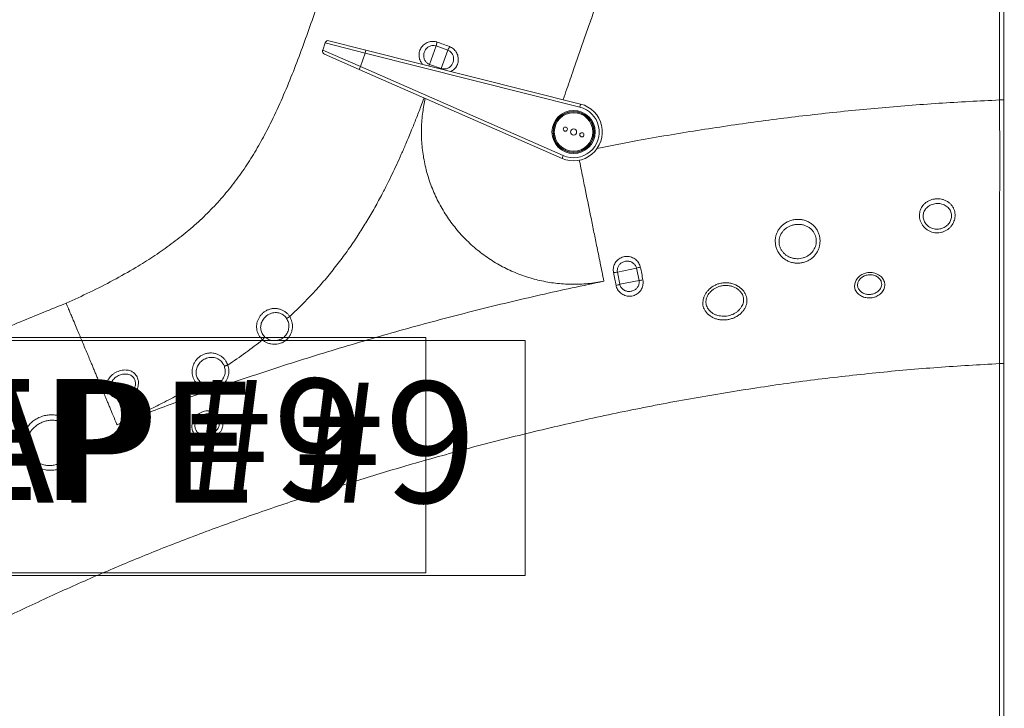
# Model space of a CAD drawing. Units: inches. Extents: x -8818 to 8525, y -540 to 759.
# Drawn here: x -110 to -80, y 65 to 86 of the extents above; entities that cross this region are included whole.
import ezdxf
from ezdxf import colors
from ezdxf.entities.mleader import LeaderData, LeaderLine
from ezdxf.math import Vec2, Vec3

# ---------------------------------------------------------------- set-up
doc = ezdxf.new("R2010")
doc.units = ezdxf.units.IN
doc.header["$MEASUREMENT"] = 0
doc.linetypes.add('SLD-Solid', pattern=[0])
doc.layers.add('EN VORTEX TEXT', color=94, linetype='Continuous', lineweight=9)
doc.layers.add('FR VORTEX TEXT', color=73, linetype='Continuous')
doc.layers.add('INNER TRIANGLE DETAILS', color=7, linetype='Continuous', lineweight=0, transparency=0.3)
doc.styles.add('Vortex annotative', font='arial.ttf')

msp = doc.modelspace()

# ---------------------------------------------------------------- linework, layer by layer
at = {"color": 7, "linetype": 'Continuous', "lineweight": 15}
for p, q in [((-80.064, 83.07), (-80.064, 96.377)), ((-79.939, 96.377), (-79.939, 83.07)), ((-80.064, 75.062), (-79.939, 75.062)), ((-80.064, 46.266), (-80.064, 75.062)), ((-79.939, 75.062), (-79.939, 46.266))]:
    msp.add_line(p, q, dxfattribs=at)
for points, knots in [([(-80.064, 75.062), (-80.064, 75.062), (-80.065, 75.1), (-80.065, 75.234), (-80.066, 75.468), (-80.067, 75.715), (-80.067, 75.917), (-80.068, 76.13), (-80.068, 76.503), (-80.068, 77.066), (-80.068, 77.56), (-80.067, 77.898), (-80.067, 78.065), (-80.067, 78.24), (-80.066, 78.427), (-80.066, 78.625), (-80.065, 78.834), (-80.064, 79.048), (-80.064, 79.262), (-80.063, 79.472), (-80.063, 79.678), (-80.062, 79.881), (-80.062, 80.102), (-80.061, 80.333), (-80.061, 80.643), (-80.061, 81.194), (-80.061, 81.703), (-80.061, 82.095), (-80.062, 82.262), (-80.063, 82.486), (-80.063, 82.773), (-80.064, 82.971), (-80.064, 83.07), (-80.064, 83.07)], [0, 0, 0, 0, 0, 0.012327, 0.044144, 0.076885, 0.097237, 0.117823, 0.159664, 0.252677, 0.34569, 0.366094, 0.386641, 0.407634, 0.428783, 0.451496, 0.474405, 0.49794, 0.521693, 0.544406, 0.567316, 0.590851, 0.614604, 0.64632, 0.678426, 0.74274, 0.871368, 0.88718, 0.903061, 0.935469, 0.967273, 1, 1, 1, 1, 1]), ([(-79.939, 83.07), (-79.939, 82.979), (-79.939, 82.796), (-79.939, 82.529), (-79.939, 82.279), (-79.939, 82.018), (-79.939, 81.74), (-79.939, 81.432), (-79.939, 81.123), (-79.939, 80.807), (-79.939, 80.48), (-79.939, 80.166), (-79.939, 79.861), (-79.939, 79.572), (-79.939, 79.276), (-79.939, 78.976), (-79.939, 78.678), (-79.939, 78.396), (-79.939, 78.134), (-79.939, 77.893), (-79.939, 77.507), (-79.939, 76.988), (-79.939, 76.468), (-79.939, 76.113), (-79.939, 75.915), (-79.939, 75.692), (-79.939, 75.44), (-79.939, 75.223), (-79.939, 75.097), (-79.939, 75.062)], [0, 0, 0, 0, 0.0299611, 0.0599221, 0.0898247, 0.1197921, 0.1630555, 0.2064506, 0.2498362, 0.2930877, 0.3361726, 0.3792288, 0.4118584, 0.4446185, 0.4772483, 0.5098775, 0.542637, 0.5752661, 0.6044583, 0.6337437, 0.6629358, 0.75605, 0.8491701, 0.8757143, 0.9022429, 0.9286041, 0.9585784, 0.9885527, 1, 1, 1, 1])]:
    msp.add_open_spline(points, degree=3, knots=knots, dxfattribs=at)
msp.add_open_spline([(-80.064, 83.07), (-80.048, 83.07), (-80.015, 83.07), (-79.974, 83.07), (-79.945, 83.07), (-79.941, 83.07), (-79.939, 83.07)], degree=3, dxfattribs=at)
at = {"layer": 'INNER TRIANGLE DETAILS', "linetype": 'Continuous'}
for p, q in [((-100.564, 84.809), (-100.642, 84.581)), ((-99.35, 84.496), (-100.564, 84.809)), ((-100.453, 84.87), (-99.327, 84.587)), ((-97.393, 84.151), (-97.192, 84.711)), ((-96.839, 84.585), (-97.192, 84.711)), ((-100.642, 84.581), (-99.491, 84.085)), ((-99.529, 83.999), (-100.591, 84.465)), ((-99.491, 84.085), (-99.35, 84.496)), ((-99.327, 84.587), (-99.35, 84.496)), ((-92.824, 82.855), (-99.35, 84.496)), ((-99.327, 84.587), (-92.801, 82.946)), ((-97.04, 84.024), (-96.839, 84.585)), ((-97.393, 84.151), (-97.04, 84.024)), ((-99.491, 84.085), (-99.529, 83.999)), ((-93.366, 81.296), (-99.529, 83.999)), ((-99.491, 84.085), (-93.328, 81.382)), ((-92.801, 82.946), (-92.824, 82.855)), ((-93.328, 81.382), (-93.366, 81.296)), ((-91.684, 77.839), (-91.1, 77.957)), ((-91.684, 77.839), (-91.609, 77.471)), ((-91.025, 77.59), (-91.1, 77.957)), ((-91.609, 77.471), (-91.025, 77.59))]:
    msp.add_line(p, q, dxfattribs=at)
at = {"layer": 'INNER TRIANGLE DETAILS', "linetype": 'Continuous', "flags": 128}
msp.add_lwpolyline([(-97.041, 84.012), (-97.041, 84.017), (-97.04, 84.024)], dxfattribs=at)
at = {"layer": 'INNER TRIANGLE DETAILS', "linetype": 'Continuous'}
for centre, radius in [((-93.015, 82.098), 0.656), ((-93.015, 82.098), 0.625), ((-93.015, 82.098), 0.617), ((-93.015, 82.098), 0.586), ((-93.266, 82.184), 0.0642), ((-93.015, 82.098), 0.0938), ((-92.763, 82.012), 0.0643)]:
    msp.add_circle(centre, radius, dxfattribs=at)
for centre, radius, start, end in [((-100.475, 84.779), 0.0937, 75.8871, 160.1805), ((-96.537, 84.602), 0.664, 160.2035, 170.526), ((-100.554, 84.551), 0.0938, 161.7446, 246.3211), ((-97.37, 84.901), 0.618, 329.2255, 340.3384), ((-97.114, 83.974), 0.33, 147.6207, 156.3342), ((-93.015, 82.098), 0.875, 246.3211, 75.8871), ((-93.015, 82.098), 0.617, 105.7161, 161.1041), ((-93.015, 82.098), 0.781, 246.3211, 75.8871), ((-93.015, 82.098), 0.617, 251.1041, 105.7161), ((-91.674, 77.198), 0.641, 90.8642, 101.5614), ((-90.863, 77.385), 0.62, 101.4371, 112.5222), ((-91.039, 78.252), 0.662, 271.2223, 281.5724), ((-91.85, 78.063), 0.639, 281.4249, 292.1712)]:
    msp.add_arc(centre, radius, start, end, dxfattribs=at)
for points, knots in [([(-80.064, 104.377), (-80.109, 104.377), (-80.448, 104.378), (-81.08, 104.362), (-81.958, 104.298), (-82.832, 104.19), (-83.7, 104.039), (-84.554, 103.847), (-85.393, 103.616), (-86.215, 103.347), (-87.024, 103.039), (-87.822, 102.693), (-88.61, 102.307), (-89.384, 101.883), (-90.138, 101.425), (-90.871, 100.934), (-91.583, 100.412), (-92.271, 99.86), (-92.962, 99.258), (-93.651, 98.604), (-94.334, 97.896), (-94.987, 97.16), (-95.609, 96.398), (-96.196, 95.617), (-96.75, 94.818), (-97.271, 94.005), (-97.763, 93.174), (-98.256, 92.272), (-98.743, 91.298), (-99.218, 90.251), (-99.655, 89.188), (-100.056, 88.11), (-100.436, 87.025), (-100.767, 86.055), (-101.061, 85.207), (-101.324, 84.48), (-101.602, 83.759), (-101.902, 83.047), (-102.206, 82.397), (-102.513, 81.81), (-102.822, 81.287), (-103.159, 80.782), (-103.529, 80.3), (-103.93, 79.844), (-104.362, 79.417), (-104.821, 79.019), (-105.302, 78.648), (-105.802, 78.303), (-106.37, 77.948), (-107.008, 77.589), (-107.717, 77.228), (-108.199, 77.008), (-108.44, 76.898)], [0, 0, 0, 0, 0.003208, 0.024085, 0.044962, 0.065839, 0.086715, 0.107592, 0.128096, 0.1486, 0.169104, 0.189609, 0.210531, 0.231454, 0.252376, 0.273299, 0.294222, 0.315145, 0.336068, 0.359387, 0.382706, 0.406026, 0.429345, 0.452665, 0.475568, 0.498471, 0.521375, 0.544278, 0.571544, 0.59881, 0.626076, 0.653342, 0.680609, 0.707877, 0.7262, 0.744524, 0.762847, 0.78117, 0.799492, 0.813888, 0.828283, 0.842678, 0.857073, 0.871467, 0.885861, 0.900256, 0.914652, 0.929048, 0.943443, 0.962295, 0.981147, 1, 1, 1, 1]), ([(-93.332, 83.08), (-93.294, 83.189), (-93.189, 83.493), (-93.031, 83.953), (-92.857, 84.46), (-92.696, 84.924), (-92.536, 85.374), (-92.378, 85.804), (-92.197, 86.281), (-91.983, 86.814), (-91.728, 87.4), (-91.461, 87.973), (-91.133, 88.625), (-90.736, 89.349), (-90.259, 90.132), (-89.754, 90.876), (-89.222, 91.579), (-88.665, 92.241), (-88.086, 92.857), (-87.484, 93.428), (-86.863, 93.95), (-86.224, 94.424), (-85.569, 94.848), (-84.901, 95.221), (-84.221, 95.542), (-83.531, 95.812), (-82.833, 96.03), (-82.228, 96.173), (-81.723, 96.262), (-81.32, 96.316), (-80.914, 96.354), (-80.495, 96.376), (-80.211, 96.377), (-80.064, 96.377)], [0, 0, 0, 0, 0.017137, 0.047878, 0.07216, 0.096762, 0.120756, 0.143085, 0.164726, 0.196648, 0.228278, 0.259598, 0.290488, 0.33673, 0.382092, 0.426576, 0.470224, 0.512973, 0.554864, 0.595845, 0.635998, 0.675363, 0.713879, 0.751716, 0.78893, 0.825509, 0.861654, 0.897436, 0.917654, 0.937775, 0.95779, 0.978262, 1, 1, 1, 1]), ([(-97.597, 84.152), (-97.616, 84.172), (-97.668, 84.225), (-97.71, 84.34), (-97.719, 84.481), (-97.678, 84.62), (-97.592, 84.739), (-97.47, 84.821), (-97.329, 84.855), (-97.223, 84.846), (-97.17, 84.829), (-97.162, 84.827)], [0, 0, 0, 0, 0.0759905, 0.199972, 0.3261752, 0.4545597, 0.5848607, 0.7165927, 0.8480488, 0.9767436, 1, 1, 1, 1]), ([(-97.192, 84.711), (-97.197, 84.713), (-97.234, 84.724), (-97.306, 84.73), (-97.402, 84.703), (-97.485, 84.643), (-97.545, 84.558), (-97.574, 84.459), (-97.571, 84.359), (-97.537, 84.269), (-97.477, 84.194), (-97.421, 84.165), (-97.393, 84.151)], [0, 0, 0, 0, 0.019247, 0.12609, 0.236761, 0.349836, 0.463471, 0.575974, 0.685665, 0.791631, 0.895778, 1, 1, 1, 1]), ([(-97.162, 84.827), (-97.099, 84.806), (-96.974, 84.764), (-96.85, 84.717), (-96.788, 84.693)], [0, 0, 0, 0, 0.497875, 1, 1, 1, 1]), ([(-97.04, 84.024), (-97.035, 84.023), (-96.999, 84.012), (-96.927, 84.006), (-96.83, 84.033), (-96.747, 84.093), (-96.688, 84.177), (-96.658, 84.276), (-96.661, 84.376), (-96.695, 84.466), (-96.755, 84.542), (-96.811, 84.57), (-96.839, 84.585)], [0, 0, 0, 0, 0.018363, 0.125316, 0.236061, 0.349187, 0.462875, 0.575452, 0.68526, 0.791372, 0.895647, 1, 1, 1, 1]), ([(-96.788, 84.693), (-96.746, 84.672), (-96.664, 84.631), (-96.574, 84.524), (-96.521, 84.396), (-96.514, 84.254), (-96.555, 84.116), (-96.634, 84.001), (-96.71, 83.957), (-96.744, 83.938)], [0, 0, 0, 0, 0.145148, 0.288428, 0.431654, 0.577454, 0.725754, 0.876229, 1, 1, 1, 1]), ([(-97.56, 83.135), (-97.593, 83.047), (-97.671, 82.837), (-97.797, 82.511), (-97.948, 82.133), (-98.099, 81.771), (-98.251, 81.423), (-98.39, 81.116), (-98.532, 80.814), (-98.686, 80.5), (-98.871, 80.143), (-99.085, 79.751), (-99.324, 79.345), (-99.581, 78.936), (-99.861, 78.523), (-100.167, 78.108), (-100.486, 77.708), (-100.836, 77.304), (-101.219, 76.896), (-101.502, 76.627), (-101.644, 76.492)], [0, 0, 0, 0, 0.035895, 0.085552, 0.132986, 0.19086, 0.234918, 0.277742, 0.319341, 0.361871, 0.411044, 0.472353, 0.532126, 0.590419, 0.656365, 0.721861, 0.786799, 0.851281, 0.925287, 1, 1, 1, 1]), ([(-92.093, 77.565), (-92.257, 77.538), (-92.582, 77.482), (-93.075, 77.465), (-93.562, 77.497), (-94.041, 77.579), (-94.508, 77.711), (-94.959, 77.891), (-95.39, 78.12), (-95.797, 78.393), (-96.175, 78.709), (-96.518, 79.064), (-96.82, 79.455), (-97.079, 79.874), (-97.292, 80.316), (-97.456, 80.775), (-97.57, 81.247), (-97.634, 81.728), (-97.646, 82.213), (-97.613, 82.68), (-97.551, 82.979), (-97.522, 83.119)], [0, 0, 0, 0, 0.053931, 0.1072486, 0.1601217, 0.2126881, 0.2651171, 0.3176144, 0.3703952, 0.4235459, 0.4769325, 0.5304172, 0.5839019, 0.6372885, 0.6904392, 0.74322, 0.7957173, 0.8481463, 0.9007127, 0.9535858, 1, 1, 1, 1]), ([(-80.064, 83.07), (-80.68, 83.04), (-81.911, 82.978), (-83.753, 82.832), (-85.59, 82.647), (-87.424, 82.42), (-89.25, 82.15), (-90.878, 81.878), (-91.892, 81.679), (-92.303, 81.598)], [0, 0, 0, 0, 0.1499465, 0.2994719, 0.4492229, 0.5988075, 0.7487128, 0.8981899, 1, 1, 1, 1]), ([(-92.093, 77.565), (-92.112, 77.659), (-92.15, 77.847), (-92.207, 78.125), (-92.262, 78.394), (-92.314, 78.65), (-92.361, 78.884), (-92.406, 79.104), (-92.451, 79.327), (-92.541, 79.771), (-92.63, 80.207), (-92.724, 80.667), (-92.777, 80.929), (-92.817, 81.125), (-92.839, 81.232), (-92.841, 81.246)], [0, 0, 0, 0, 0.065986, 0.132788, 0.199879, 0.266702, 0.332712, 0.398153, 0.463593, 0.529033, 0.790794, 0.856772, 0.923683, 0.990625, 1, 1, 1, 1]), ([(-81.993, 80.069), (-81.937, 80.068), (-81.848, 80.068), (-81.735, 80.033), (-81.651, 79.992), (-81.577, 79.937), (-81.515, 79.871), (-81.467, 79.795), (-81.435, 79.715), (-81.417, 79.63), (-81.413, 79.52), (-81.442, 79.382), (-81.512, 79.259), (-81.589, 79.176), (-81.658, 79.122), (-81.737, 79.079), (-81.821, 79.05), (-81.908, 79.034), (-81.994, 79.033), (-82.08, 79.046), (-82.165, 79.072), (-82.249, 79.115), (-82.326, 79.173), (-82.392, 79.244), (-82.442, 79.322), (-82.477, 79.405), (-82.497, 79.488), (-82.503, 79.572), (-82.492, 79.679), (-82.456, 79.78), (-82.396, 79.869), (-82.339, 79.929), (-82.271, 79.981), (-82.19, 80.024), (-82.096, 80.057), (-82.028, 80.065), (-81.993, 80.069)], [0, 0, 0, 0, 0.0494305, 0.0772002, 0.1058652, 0.1336667, 0.1623524, 0.1893442, 0.2171669, 0.2426674, 0.2688932, 0.3180603, 0.3669466, 0.3919766, 0.4176571, 0.4439572, 0.4710072, 0.4959234, 0.521475, 0.5463538, 0.571864, 0.6000566, 0.6291848, 0.656651, 0.6850066, 0.7109276, 0.7376159, 0.7622101, 0.7874539, 0.8364367, 0.8613188, 0.8868297, 0.9127586, 0.9394039, 0.9691359, 1, 1, 1, 1]), ([(-81.983, 79.925), (-81.988, 79.924), (-82.043, 79.92), (-82.143, 79.895), (-82.26, 79.824), (-82.343, 79.728), (-82.389, 79.614), (-82.392, 79.487), (-82.356, 79.382), (-82.304, 79.304), (-82.253, 79.252), (-82.191, 79.207), (-82.104, 79.166), (-81.988, 79.141), (-81.847, 79.154), (-81.718, 79.208), (-81.614, 79.298), (-81.546, 79.41), (-81.518, 79.536), (-81.534, 79.665), (-81.588, 79.763), (-81.653, 79.828), (-81.732, 79.882), (-81.844, 79.924), (-81.938, 79.924), (-81.983, 79.925)], [0, 0, 0, 0, 0.006251, 0.062779, 0.114539, 0.164639, 0.212862, 0.261395, 0.312725, 0.339974, 0.368167, 0.396728, 0.426221, 0.477862, 0.529822, 0.584378, 0.635459, 0.684, 0.732187, 0.78253, 0.836267, 0.864019, 0.892664, 0.949576, 1, 1, 1, 1]), ([(-86.284, 79.438), (-86.248, 79.441), (-86.173, 79.447), (-86.059, 79.434), (-85.945, 79.403), (-85.838, 79.352), (-85.741, 79.283), (-85.661, 79.199), (-85.597, 79.102), (-85.553, 79), (-85.527, 78.893), (-85.519, 78.787), (-85.527, 78.682), (-85.551, 78.582), (-85.59, 78.486), (-85.644, 78.397), (-85.712, 78.315), (-85.795, 78.243), (-85.891, 78.183), (-85.996, 78.141), (-86.106, 78.116), (-86.219, 78.109), (-86.333, 78.121), (-86.446, 78.152), (-86.555, 78.204), (-86.653, 78.275), (-86.737, 78.362), (-86.802, 78.459), (-86.849, 78.564), (-86.876, 78.669), (-86.886, 78.775), (-86.879, 78.877), (-86.857, 78.977), (-86.819, 79.07), (-86.767, 79.159), (-86.699, 79.239), (-86.617, 79.31), (-86.519, 79.369), (-86.408, 79.416), (-86.326, 79.43), (-86.284, 79.438)], [0, 0, 0, 0, 0.025901, 0.052535, 0.080464, 0.109295, 0.137176, 0.165959, 0.192725, 0.220335, 0.245276, 0.270931, 0.294685, 0.319048, 0.342906, 0.367348, 0.392316, 0.417925, 0.44432, 0.471471, 0.49718, 0.523595, 0.55027, 0.57773, 0.605917, 0.635033, 0.662467, 0.690797, 0.716443, 0.742861, 0.766934, 0.791645, 0.81537, 0.839678, 0.864209, 0.88935, 0.915205, 0.941766, 0.970386, 1, 1, 1, 1]), ([(-86.265, 79.288), (-86.27, 79.287), (-86.306, 79.283), (-86.374, 79.267), (-86.463, 79.232), (-86.542, 79.186), (-86.609, 79.132), (-86.666, 79.068), (-86.711, 78.999), (-86.743, 78.925), (-86.762, 78.847), (-86.769, 78.766), (-86.762, 78.684), (-86.74, 78.6), (-86.702, 78.519), (-86.649, 78.442), (-86.58, 78.374), (-86.498, 78.319), (-86.409, 78.279), (-86.314, 78.255), (-86.22, 78.246), (-86.126, 78.252), (-86.035, 78.272), (-85.947, 78.306), (-85.868, 78.352), (-85.798, 78.409), (-85.741, 78.473), (-85.695, 78.545), (-85.662, 78.62), (-85.641, 78.699), (-85.633, 78.781), (-85.639, 78.865), (-85.66, 78.948), (-85.696, 79.029), (-85.749, 79.104), (-85.816, 79.17), (-85.895, 79.223), (-85.985, 79.263), (-86.078, 79.286), (-86.173, 79.296), (-86.234, 79.291), (-86.265, 79.288)], [0, 0, 0, 0, 0.003586, 0.031771, 0.060764, 0.086366, 0.112593, 0.137055, 0.16212, 0.185414, 0.209311, 0.232711, 0.256801, 0.281753, 0.307552, 0.334617, 0.362637, 0.391036, 0.420359, 0.447684, 0.475741, 0.502219, 0.529342, 0.556354, 0.584069, 0.609225, 0.635, 0.658607, 0.682807, 0.705981, 0.729803, 0.754019, 0.779017, 0.805212, 0.832322, 0.86009, 0.888782, 0.9171, 0.946277, 0.972803, 1, 1, 1, 1]), ([(-91.802, 77.826), (-91.806, 77.872), (-91.814, 77.964), (-91.769, 78.097), (-91.687, 78.208), (-91.57, 78.288), (-91.43, 78.325), (-91.284, 78.313), (-91.151, 78.252), (-91.048, 78.15), (-91.001, 78.054), (-90.988, 78), (-90.986, 77.992)], [0, 0, 0, 0, 0.107079, 0.212841, 0.318516, 0.42606, 0.535456, 0.646463, 0.758698, 0.870823, 0.980753, 1, 1, 1, 1]), ([(-91.1, 77.957), (-91.102, 77.963), (-91.111, 77.999), (-91.144, 78.064), (-91.217, 78.132), (-91.311, 78.172), (-91.415, 78.179), (-91.514, 78.153), (-91.598, 78.099), (-91.657, 78.023), (-91.691, 77.933), (-91.686, 77.87), (-91.684, 77.839)], [0, 0, 0, 0, 0.018701, 0.125911, 0.236861, 0.350065, 0.463717, 0.576153, 0.685739, 0.791642, 0.895784, 1, 1, 1, 1]), ([(-90.986, 77.992), (-90.971, 77.928), (-90.943, 77.799), (-90.919, 77.669), (-90.907, 77.603)], [0, 0, 0, 0, 0.4978749, 1, 1, 1, 1]), ([(-84.466, 77.49), (-84.454, 77.528), (-84.429, 77.605), (-84.341, 77.71), (-84.218, 77.792), (-84.091, 77.829), (-83.983, 77.833), (-83.9, 77.824), (-83.821, 77.801), (-83.747, 77.766), (-83.683, 77.721), (-83.631, 77.668), (-83.592, 77.61), (-83.557, 77.533), (-83.546, 77.443), (-83.564, 77.353), (-83.598, 77.281), (-83.641, 77.221), (-83.696, 77.169), (-83.758, 77.127), (-83.828, 77.094), (-83.926, 77.063), (-84.055, 77.051), (-84.203, 77.078), (-84.332, 77.144), (-84.426, 77.243), (-84.479, 77.361), (-84.47, 77.448), (-84.466, 77.49)], [0, 0, 0, 0, 0.047313, 0.096331, 0.14758, 0.20178, 0.230238, 0.258695, 0.287637, 0.316576, 0.34486, 0.373141, 0.399823, 0.426504, 0.475623, 0.513767, 0.5433, 0.572828, 0.600625, 0.628418, 0.655368, 0.682315, 0.734653, 0.786485, 0.83881, 0.892414, 0.947594, 1, 1, 1, 1]), ([(-103.749, 74.366), (-103.11, 74.581), (-101.831, 75.011), (-99.89, 75.61), (-97.936, 76.172), (-95.979, 76.688), (-94.034, 77.157), (-92.737, 77.43), (-92.093, 77.565)], [0, 0, 0, 0, 0.167197, 0.3347, 0.503799, 0.67136, 0.836732, 1, 1, 1, 1]), ([(-91.723, 77.437), (-91.738, 77.501), (-91.767, 77.63), (-91.79, 77.761), (-91.802, 77.826)], [0, 0, 0, 0, 0.497874, 1, 1, 1, 1]), ([(-90.907, 77.603), (-90.903, 77.557), (-90.895, 77.465), (-90.94, 77.333), (-91.021, 77.221), (-91.138, 77.141), (-91.278, 77.103), (-91.424, 77.115), (-91.557, 77.176), (-91.661, 77.279), (-91.708, 77.374), (-91.721, 77.428), (-91.723, 77.437)], [0, 0, 0, 0, 0.106961, 0.212625, 0.318152, 0.425542, 0.534804, 0.645718, 0.75791, 0.87, 0.979835, 1, 1, 1, 1]), ([(-91.609, 77.471), (-91.607, 77.466), (-91.598, 77.429), (-91.565, 77.364), (-91.492, 77.296), (-91.397, 77.256), (-91.294, 77.249), (-91.194, 77.276), (-91.111, 77.33), (-91.051, 77.406), (-91.018, 77.496), (-91.023, 77.559), (-91.025, 77.59)], [0, 0, 0, 0, 0.019589, 0.126675, 0.237561, 0.35074, 0.464365, 0.576741, 0.686201, 0.791934, 0.895931, 1, 1, 1, 1]), ([(-84.377, 77.501), (-84.377, 77.499), (-84.385, 77.464), (-84.382, 77.397), (-84.341, 77.306), (-84.267, 77.231), (-84.165, 77.179), (-84.048, 77.158), (-83.926, 77.169), (-83.811, 77.214), (-83.716, 77.29), (-83.663, 77.378), (-83.644, 77.467), (-83.653, 77.552), (-83.706, 77.643), (-83.799, 77.718), (-83.922, 77.762), (-84.055, 77.766), (-84.177, 77.732), (-84.276, 77.669), (-84.347, 77.589), (-84.367, 77.53), (-84.377, 77.501)], [0, 0, 0, 0, 0.002502, 0.056217, 0.107724, 0.162158, 0.21482, 0.266605, 0.318743, 0.372385, 0.428136, 0.487927, 0.526964, 0.575493, 0.627342, 0.683072, 0.741062, 0.79869, 0.853733, 0.905234, 0.953766, 1, 1, 1, 1]), ([(-89.06, 77.055), (-89.06, 77.056), (-89.051, 77.085), (-89.027, 77.142), (-88.98, 77.222), (-88.918, 77.297), (-88.842, 77.367), (-88.753, 77.427), (-88.651, 77.476), (-88.538, 77.508), (-88.417, 77.523), (-88.293, 77.517), (-88.171, 77.491), (-88.057, 77.443), (-87.958, 77.38), (-87.875, 77.303), (-87.813, 77.221), (-87.771, 77.135), (-87.747, 77.052), (-87.741, 76.972), (-87.75, 76.893), (-87.772, 76.813), (-87.811, 76.73), (-87.868, 76.649), (-87.942, 76.573), (-88.03, 76.508), (-88.129, 76.456), (-88.236, 76.418), (-88.346, 76.395), (-88.457, 76.388), (-88.567, 76.395), (-88.672, 76.418), (-88.77, 76.454), (-88.859, 76.504), (-88.937, 76.567), (-89.001, 76.64), (-89.047, 76.719), (-89.076, 76.8), (-89.087, 76.883), (-89.083, 76.969), (-89.068, 77.026), (-89.06, 77.055)], [0, 0, 0, 0, 0.001064, 0.02412, 0.047179, 0.071531, 0.095888, 0.122344, 0.148803, 0.177373, 0.205944, 0.235802, 0.265655, 0.295353, 0.325041, 0.352816, 0.380582, 0.405609, 0.430634, 0.453307, 0.475997, 0.500767, 0.525535, 0.553113, 0.580686, 0.608287, 0.635885, 0.662758, 0.68963, 0.715995, 0.742361, 0.768754, 0.795149, 0.822072, 0.848998, 0.876743, 0.904491, 0.928507, 0.952513, 0.976256, 1, 1, 1, 1]), ([(-88.97, 77.055), (-88.977, 77.032), (-88.99, 76.985), (-88.993, 76.915), (-88.983, 76.847), (-88.959, 76.78), (-88.919, 76.714), (-88.864, 76.651), (-88.797, 76.598), (-88.721, 76.556), (-88.637, 76.526), (-88.548, 76.507), (-88.455, 76.501), (-88.361, 76.507), (-88.268, 76.526), (-88.177, 76.558), (-88.093, 76.602), (-88.018, 76.657), (-87.955, 76.721), (-87.891, 76.811), (-87.855, 76.905), (-87.844, 76.995), (-87.848, 77.061), (-87.867, 77.129), (-87.902, 77.199), (-87.955, 77.265), (-88.025, 77.327), (-88.11, 77.378), (-88.207, 77.415), (-88.311, 77.436), (-88.416, 77.44), (-88.52, 77.427), (-88.617, 77.4), (-88.705, 77.36), (-88.782, 77.31), (-88.847, 77.253), (-88.9, 77.191), (-88.943, 77.125), (-88.961, 77.078), (-88.97, 77.055)], [0, 0, 0, 0, 0.023026, 0.046048, 0.069524, 0.093031, 0.121339, 0.149644, 0.176948, 0.204247, 0.230851, 0.25745, 0.283916, 0.31038, 0.337345, 0.364312, 0.392107, 0.419908, 0.447852, 0.475801, 0.52617, 0.548679, 0.571154, 0.595383, 0.619616, 0.646796, 0.673993, 0.703591, 0.733208, 0.763429, 0.79366, 0.822717, 0.851772, 0.878499, 0.905219, 0.92948, 0.953733, 0.976871, 1, 1, 1, 1]), ([(-108.44, 76.898), (-108.904, 76.712), (-109.831, 76.339), (-111.208, 75.744), (-112.573, 75.124), (-113.928, 74.483), (-115.283, 73.842), (-116.646, 73.217), (-117.984, 72.637), (-119.297, 72.107), (-120.585, 71.628), (-121.887, 71.187), (-123.201, 70.785), (-124.527, 70.422), (-125.951, 70.075), (-127.476, 69.753), (-129.099, 69.463), (-130.731, 69.222), (-132.368, 69.025), (-134.001, 68.872), (-135.626, 68.757), (-137.244, 68.68), (-138.863, 68.633), (-139.943, 68.627), (-140.483, 68.625)], [0, 0, 0, 0, 0.0448003, 0.0896007, 0.1344011, 0.1792021, 0.2240031, 0.2688036, 0.3136037, 0.3546702, 0.3957365, 0.4368026, 0.4778688, 0.518935, 0.5600013, 0.6092803, 0.6585596, 0.7078391, 0.7571188, 0.8063987, 0.8547989, 0.9031991, 0.9515995, 1, 1, 1, 1]), ([(-108.44, 76.898), (-108.426, 76.865), (-108.401, 76.804), (-108.368, 76.725), (-108.34, 76.658), (-108.312, 76.592), (-108.283, 76.522), (-108.253, 76.451), (-108.203, 76.331), (-108.135, 76.17), (-108.055, 75.978), (-107.982, 75.804), (-107.907, 75.626), (-107.832, 75.446), (-107.756, 75.265), (-107.689, 75.104), (-107.63, 74.963), (-107.58, 74.843), (-107.53, 74.724), (-107.479, 74.604), (-107.43, 74.484), (-107.379, 74.363), (-107.333, 74.252), (-107.291, 74.153), (-107.254, 74.066), (-107.213, 73.967), (-107.167, 73.857), (-107.1, 73.697), (-107.012, 73.486), (-106.94, 73.314), (-106.904, 73.228)], [0, 0, 0, 0, 0.023956, 0.043039, 0.057133, 0.072049, 0.09071, 0.108198, 0.124489, 0.180475, 0.232539, 0.284317, 0.337595, 0.39118, 0.445072, 0.499272, 0.534859, 0.570582, 0.606442, 0.641843, 0.677784, 0.712965, 0.749584, 0.770358, 0.793511, 0.81904, 0.846925, 0.877125, 0.938416, 1, 1, 1, 1]), ([(-102.47, 75.784), (-102.491, 75.805), (-102.534, 75.848), (-102.599, 75.945), (-102.649, 76.081), (-102.654, 76.223), (-102.631, 76.335), (-102.6, 76.418), (-102.554, 76.498), (-102.494, 76.571), (-102.422, 76.634), (-102.339, 76.684), (-102.247, 76.719), (-102.151, 76.738), (-102.053, 76.739), (-101.959, 76.723), (-101.869, 76.691), (-101.79, 76.645), (-101.72, 76.588), (-101.673, 76.535), (-101.65, 76.501), (-101.644, 76.492)], [0, 0, 0, 0, 0.048033, 0.097521, 0.187177, 0.277837, 0.324702, 0.372806, 0.421955, 0.472564, 0.523435, 0.575949, 0.627805, 0.681371, 0.733112, 0.786544, 0.836229, 0.887464, 0.933994, 0.981839, 1, 1, 1, 1]), ([(-101.738, 76.432), (-101.743, 76.439), (-101.772, 76.483), (-101.828, 76.537), (-101.908, 76.581), (-101.977, 76.603), (-102.051, 76.614), (-102.126, 76.61), (-102.201, 76.594), (-102.296, 76.555), (-102.4, 76.478), (-102.487, 76.358), (-102.53, 76.226), (-102.529, 76.094), (-102.488, 75.967), (-102.428, 75.902), (-102.396, 75.868)], [0, 0, 0, 0, 0.017698, 0.109499, 0.158353, 0.208898, 0.260782, 0.314399, 0.367465, 0.422152, 0.528484, 0.630758, 0.726802, 0.817151, 0.905183, 1, 1, 1, 1]), ([(-101.644, 76.492), (-101.618, 76.441), (-101.577, 76.362), (-101.558, 76.244), (-101.558, 76.151), (-101.574, 76.06), (-101.604, 75.972), (-101.65, 75.891), (-101.708, 75.818), (-101.777, 75.756), (-101.856, 75.707), (-101.942, 75.671), (-102.033, 75.651), (-102.125, 75.646), (-102.218, 75.657), (-102.307, 75.683), (-102.393, 75.724), (-102.444, 75.764), (-102.47, 75.784)], [0, 0, 0, 0, 0.10881, 0.167927, 0.227045, 0.286162, 0.345279, 0.404396, 0.463514, 0.522631, 0.581748, 0.640866, 0.699983, 0.7591, 0.818217, 0.877335, 0.936452, 1, 1, 1, 1]), ([(-102.396, 75.868), (-102.376, 75.852), (-102.316, 75.805), (-102.196, 75.761), (-102.047, 75.755), (-101.904, 75.801), (-101.784, 75.891), (-101.701, 76.015), (-101.664, 76.16), (-101.674, 76.307), (-101.717, 76.391), (-101.738, 76.432)], [0, 0, 0, 0, 0.063733, 0.181896, 0.300059, 0.418222, 0.536385, 0.654548, 0.772711, 0.890874, 1, 1, 1, 1]), ([(-102.47, 75.784), (-102.639, 75.653), (-102.983, 75.387), (-103.343, 75.143), (-103.525, 75.019)], [0, 0, 0, 0, 0.493398, 1, 1, 1, 1]), ([(-104.456, 74.44), (-104.476, 74.462), (-104.516, 74.507), (-104.561, 74.585), (-104.592, 74.668), (-104.61, 74.752), (-104.615, 74.838), (-104.606, 74.924), (-104.583, 75.01), (-104.546, 75.092), (-104.495, 75.169), (-104.43, 75.239), (-104.353, 75.298), (-104.266, 75.344), (-104.172, 75.375), (-104.073, 75.388), (-103.974, 75.385), (-103.878, 75.364), (-103.787, 75.326), (-103.707, 75.275), (-103.638, 75.21), (-103.572, 75.128), (-103.542, 75.059), (-103.525, 75.019)], [0, 0, 0, 0, 0.044699, 0.090667, 0.13347, 0.177367, 0.220201, 0.264092, 0.308447, 0.353955, 0.400315, 0.448021, 0.495945, 0.545397, 0.594299, 0.644802, 0.69407, 0.744936, 0.793102, 0.842786, 0.888291, 0.935121, 1, 1, 1, 1]), ([(-103.632, 74.982), (-103.645, 75.013), (-103.676, 75.086), (-103.751, 75.162), (-103.832, 75.212), (-103.902, 75.239), (-103.977, 75.253), (-104.055, 75.253), (-104.133, 75.24), (-104.231, 75.207), (-104.341, 75.137), (-104.436, 75.022), (-104.488, 74.891), (-104.496, 74.757), (-104.462, 74.625), (-104.405, 74.555), (-104.376, 74.52)], [0, 0, 0, 0, 0.063477, 0.153552, 0.202041, 0.25055, 0.30113, 0.351726, 0.402772, 0.453824, 0.554095, 0.650345, 0.740925, 0.826845, 0.911628, 1, 1, 1, 1]), ([(-118.442, 63.914), (-118.3, 63.961), (-117.759, 64.144), (-116.832, 64.488), (-115.664, 64.943), (-114.521, 65.418), (-113.408, 65.904), (-112.331, 66.393), (-111.364, 66.845), (-110.506, 67.251), (-109.755, 67.607), (-109.031, 67.945), (-108.326, 68.267), (-107.627, 68.576), (-106.927, 68.876), (-105.97, 69.274), (-104.749, 69.757), (-103.248, 70.309), (-101.719, 70.835), (-100.167, 71.339), (-98.602, 71.818), (-96.93, 72.299), (-95.149, 72.772), (-93.258, 73.229), (-91.364, 73.64), (-89.467, 74.003), (-87.577, 74.316), (-85.696, 74.579), (-83.823, 74.791), (-81.946, 74.957), (-80.692, 75.027), (-80.064, 75.062)], [0, 0, 0, 0, 0.011145, 0.042571, 0.073757, 0.104554, 0.134793, 0.164282, 0.192771, 0.214345, 0.235039, 0.254756, 0.27389, 0.292818, 0.311753, 0.330658, 0.370041, 0.409647, 0.44985, 0.490607, 0.531278, 0.571827, 0.620322, 0.668643, 0.716794, 0.764791, 0.812654, 0.85955, 0.906377, 0.953176, 1, 1, 1, 1]), ([(-106.542, 74.859), (-106.542, 74.859), (-106.502, 74.85), (-106.44, 74.826), (-106.368, 74.773), (-106.303, 74.703), (-106.251, 74.596), (-106.236, 74.453), (-106.267, 74.307), (-106.331, 74.194), (-106.405, 74.115), (-106.485, 74.052), (-106.579, 74.008), (-106.68, 73.984), (-106.767, 73.979), (-106.854, 73.988), (-106.938, 74.013), (-107.014, 74.05), (-107.078, 74.098), (-107.13, 74.153), (-107.182, 74.232), (-107.217, 74.341), (-107.211, 74.462), (-107.184, 74.535), (-107.169, 74.564), (-107.169, 74.564)], [0, 0, 0, 0, 0.000001, 0.058172, 0.095186, 0.132196, 0.200094, 0.264874, 0.329644, 0.397035, 0.432814, 0.468595, 0.528097, 0.56499, 0.601882, 0.6404, 0.678914, 0.716, 0.753083, 0.787789, 0.822495, 0.888084, 0.953015, 0.999999, 1, 1, 1, 1]), ([(-106.902, 74.811), (-106.902, 74.811), (-106.876, 74.823), (-106.823, 74.844), (-106.741, 74.863), (-106.659, 74.871), (-106.592, 74.868), (-106.554, 74.862), (-106.542, 74.859), (-106.542, 74.859)], [0, 0, 0, 0, 0.000525, 0.222754, 0.444993, 0.667231, 0.889495, 0.999994, 1, 1, 1, 1]), ([(-103.811, 74.461), (-103.81, 74.461), (-103.767, 74.489), (-103.692, 74.56), (-103.622, 74.697), (-103.598, 74.845), (-103.621, 74.938), (-103.632, 74.982)], [0, 0, 0, 0, 0.0046146, 0.2597985, 0.5149825, 0.7701664, 1, 1, 1, 1]), ([(-103.525, 75.019), (-103.511, 74.964), (-103.489, 74.877), (-103.498, 74.757), (-103.518, 74.664), (-103.555, 74.576), (-103.606, 74.495), (-103.67, 74.424), (-103.72, 74.384), (-103.748, 74.366), (-103.749, 74.366)], [0, 0, 0, 0, 0.229216, 0.356913, 0.48461, 0.612307, 0.740004, 0.867701, 0.995398, 1, 1, 1, 1]), ([(-107.169, 74.564), (-107.169, 74.564), (-107.163, 74.577), (-107.13, 74.632), (-107.067, 74.704), (-106.978, 74.771), (-106.927, 74.798), (-106.902, 74.811)], [0, 0, 0, 0, 0.0000062, 0.1190819, 0.5479574, 0.7739845, 1, 1, 1, 1]), ([(-106.85, 74.7), (-106.889, 74.677), (-106.966, 74.633), (-107.048, 74.538), (-107.096, 74.439), (-107.105, 74.336), (-107.075, 74.236), (-107.004, 74.146), (-106.892, 74.083), (-106.757, 74.06), (-106.628, 74.081), (-106.512, 74.136), (-106.419, 74.218), (-106.355, 74.324), (-106.328, 74.437), (-106.338, 74.546), (-106.387, 74.644), (-106.475, 74.717), (-106.592, 74.749), (-106.724, 74.747), (-106.808, 74.716), (-106.85, 74.7)], [0, 0, 0, 0, 0.056317, 0.110208, 0.160238, 0.208335, 0.256607, 0.30762, 0.362803, 0.421193, 0.477986, 0.52417, 0.579255, 0.630607, 0.679152, 0.727062, 0.777012, 0.831519, 0.88877, 0.944501, 1, 1, 1, 1]), ([(-104.456, 74.44), (-104.62, 74.346), (-104.948, 74.159), (-105.432, 73.903), (-105.912, 73.662), (-106.394, 73.433), (-106.726, 73.284), (-106.895, 73.208)], [0, 0, 0, 0, 0.206877, 0.414338, 0.601117, 0.796313, 1, 1, 1, 1]), ([(-106.895, 73.208), (-106.659, 73.3), (-106.182, 73.486), (-105.462, 73.756), (-104.737, 74.02), (-104.252, 74.19), (-104.009, 74.276)], [0, 0, 0, 0, 0.247553, 0.498786, 0.74918, 1, 1, 1, 1]), ([(-104.009, 74.276), (-104.042, 74.274), (-104.106, 74.272), (-104.201, 74.289), (-104.292, 74.322), (-104.38, 74.371), (-104.431, 74.416), (-104.456, 74.44)], [0, 0, 0, 0, 0.199347, 0.389564, 0.585298, 0.789224, 1, 1, 1, 1]), ([(-104.376, 74.52), (-104.356, 74.502), (-104.316, 74.465), (-104.224, 74.414), (-104.121, 74.385), (-104.045, 74.388), (-104.019, 74.389)], [0, 0, 0, 0, 0.204206, 0.415272, 0.800379, 1, 1, 1, 1]), ([(-104.019, 74.389), (-103.99, 74.393), (-103.917, 74.403), (-103.851, 74.439), (-103.811, 74.461)], [0, 0, 0, 0, 0.386482, 1, 1, 1, 1]), ([(-103.749, 74.366), (-103.773, 74.351), (-103.821, 74.321), (-103.909, 74.289), (-103.973, 74.28), (-104.009, 74.276)], [0, 0, 0, 0, 0.303076, 0.61408, 1, 1, 1, 1]), ([(-109.514, 72.068), (-109.549, 72.107), (-109.615, 72.179), (-109.687, 72.304), (-109.736, 72.426), (-109.765, 72.553), (-109.773, 72.679), (-109.762, 72.806), (-109.73, 72.93), (-109.677, 73.05), (-109.603, 73.164), (-109.508, 73.267), (-109.396, 73.356), (-109.269, 73.427), (-109.132, 73.478), (-108.988, 73.506), (-108.844, 73.511), (-108.701, 73.492), (-108.565, 73.448), (-108.437, 73.38), (-108.327, 73.292), (-108.233, 73.185), (-108.156, 73.061), (-108.103, 72.926), (-108.074, 72.791), (-108.066, 72.661), (-108.077, 72.532), (-108.109, 72.404), (-108.16, 72.28), (-108.233, 72.163), (-108.326, 72.057), (-108.437, 71.966), (-108.565, 71.895), (-108.704, 71.846), (-108.85, 71.821), (-108.999, 71.822), (-109.145, 71.849), (-109.286, 71.903), (-109.411, 71.975), (-109.481, 72.039), (-109.514, 72.068)], [0, 0, 0, 0, 0.029447, 0.054205, 0.079666, 0.103434, 0.127801, 0.151923, 0.176633, 0.201934, 0.227898, 0.254236, 0.281369, 0.307972, 0.335444, 0.36211, 0.389624, 0.4168, 0.444813, 0.472174, 0.500395, 0.525504, 0.553566, 0.582657, 0.606555, 0.630292, 0.654621, 0.67893, 0.703841, 0.729418, 0.755698, 0.782245, 0.80962, 0.836537, 0.864328, 0.891596, 0.91973, 0.947208, 0.975564, 1, 1, 1, 1]), ([(-109.431, 72.159), (-109.403, 72.135), (-109.345, 72.085), (-109.24, 72.028), (-109.162, 72), (-109.081, 71.98), (-108.997, 71.967), (-108.871, 71.968), (-108.747, 71.991), (-108.628, 72.033), (-108.519, 72.094), (-108.422, 72.169), (-108.341, 72.258), (-108.277, 72.353), (-108.231, 72.456), (-108.202, 72.561), (-108.19, 72.667), (-108.194, 72.773), (-108.216, 72.883), (-108.26, 72.993), (-108.323, 73.093), (-108.402, 73.179), (-108.494, 73.248), (-108.6, 73.301), (-108.716, 73.334), (-108.837, 73.347), (-108.959, 73.341), (-109.08, 73.315), (-109.197, 73.272), (-109.306, 73.212), (-109.403, 73.138), (-109.485, 73.053), (-109.55, 72.959), (-109.598, 72.861), (-109.627, 72.758), (-109.64, 72.655), (-109.635, 72.551), (-109.613, 72.448), (-109.574, 72.348), (-109.515, 72.248), (-109.46, 72.19), (-109.431, 72.159)], [0, 0, 0, 0, 0.024029, 0.051639, 0.079261, 0.079675, 0.107803, 0.135935, 0.164034, 0.192133, 0.219809, 0.247485, 0.273786, 0.300083, 0.324622, 0.349155, 0.372745, 0.396329, 0.419608, 0.447415, 0.475227, 0.499806, 0.527309, 0.554824, 0.582605, 0.610391, 0.638024, 0.665656, 0.693353, 0.721051, 0.748279, 0.775508, 0.801271, 0.82703, 0.851195, 0.875352, 0.898874, 0.92239, 0.946814, 0.971239, 1, 1, 1, 1]), ([(-104.216, 72.771), (-104.216, 72.771), (-104.243, 72.772), (-104.296, 72.777), (-104.371, 72.798), (-104.44, 72.831), (-104.5, 72.875), (-104.548, 72.929), (-104.595, 73.007), (-104.624, 73.118), (-104.616, 73.25), (-104.583, 73.328), (-104.568, 73.363)], [0, 0, 0, 0, 0.000003, 0.0922, 0.184399, 0.277412, 0.370416, 0.45863, 0.546833, 0.711458, 0.87025, 1, 1, 1, 1]), ([(-104.568, 73.363), (-104.563, 73.371), (-104.535, 73.423), (-104.478, 73.491), (-104.394, 73.554), (-104.32, 73.593), (-104.24, 73.619), (-104.154, 73.631), (-104.068, 73.628), (-103.983, 73.61), (-103.905, 73.578), (-103.836, 73.535), (-103.778, 73.482), (-103.719, 73.405), (-103.676, 73.299), (-103.672, 73.167), (-103.709, 73.056), (-103.767, 72.969), (-103.81, 72.926), (-103.832, 72.907), (-103.832, 72.907)], [0, 0, 0, 0, 0.0171464, 0.109673, 0.1589865, 0.2083017, 0.2600875, 0.3118723, 0.3646987, 0.41752, 0.4692451, 0.5209626, 0.5696131, 0.6182598, 0.7087753, 0.7963077, 0.8849816, 0.944534, 0.9999986, 1, 1, 1, 1]), ([(-104.485, 73.334), (-104.498, 73.307), (-104.525, 73.248), (-104.533, 73.147), (-104.505, 73.046), (-104.438, 72.96), (-104.336, 72.904), (-104.211, 72.887), (-104.08, 72.906), (-103.957, 72.96), (-103.871, 73.031), (-103.812, 73.112), (-103.78, 73.197), (-103.78, 73.297), (-103.819, 73.395), (-103.9, 73.48), (-104.017, 73.536), (-104.154, 73.549), (-104.287, 73.518), (-104.398, 73.449), (-104.459, 73.381), (-104.482, 73.34), (-104.485, 73.334)], [0, 0, 0, 0, 0.0394785, 0.0871629, 0.1362272, 0.1887413, 0.2446916, 0.3023346, 0.3593131, 0.4157216, 0.4742432, 0.5072953, 0.5560536, 0.6037347, 0.6528952, 0.7059247, 0.7632464, 0.8228848, 0.8819762, 0.9381576, 0.9904112, 1, 1, 1, 1]), ([(-106.904, 73.228), (-106.902, 73.224), (-106.899, 73.218), (-106.897, 73.211), (-106.895, 73.208)], [0, 0, 0, 0, 0.500192, 1, 1, 1, 1]), ([(-103.832, 72.907), (-103.832, 72.907), (-103.853, 72.891), (-103.897, 72.86), (-103.97, 72.822), (-104.049, 72.793), (-104.132, 72.775), (-104.188, 72.771), (-104.216, 72.771), (-104.216, 72.771)], [0, 0, 0, 0, 0.000006, 0.19379, 0.391878, 0.589961, 0.79497, 0.999994, 1, 1, 1, 1])]:
    msp.add_open_spline(points, degree=3, knots=knots, dxfattribs=at)
for points in [[(-101.644, 76.492), (-101.654, 76.485), (-101.673, 76.473), (-101.7, 76.456), (-101.723, 76.442), (-101.733, 76.435), (-101.738, 76.432)], [(-102.396, 75.868), (-102.4, 75.864), (-102.408, 75.855), (-102.426, 75.834), (-102.447, 75.81), (-102.462, 75.793), (-102.47, 75.784)], [(-103.632, 74.982), (-103.627, 74.984), (-103.616, 74.988), (-103.589, 74.997), (-103.559, 75.008), (-103.536, 75.015), (-103.525, 75.019)], [(-104.376, 74.52), (-104.38, 74.516), (-104.388, 74.507), (-104.408, 74.488), (-104.431, 74.465), (-104.448, 74.448), (-104.456, 74.44)], [(-104.009, 74.276), (-104.01, 74.287), (-104.012, 74.311), (-104.015, 74.344), (-104.017, 74.371), (-104.018, 74.383), (-104.019, 74.389)], [(-103.749, 74.366), (-103.755, 74.375), (-103.768, 74.395), (-103.786, 74.423), (-103.801, 74.446), (-103.808, 74.456), (-103.811, 74.461)]]:
    msp.add_open_spline(points, degree=3, dxfattribs=at)

# ---------------------------------------------------------------- leaders
at = {"layer": 'EN VORTEX TEXT', "linetype": 'ByBlock', "lineweight": 0}
ml = msp.add_multileader_mtext('Standard', dxfattribs=at)
ml.set_content('\\A1; {\\A0;STEP #1}', color=256, style='Vortex annotative')
ml.set_leader_properties()
ml.build(insert=Vec2(0, 0))
ml.multileader.update_dxf_attribs({"has_text_frame": 1, "text_left_attachment_type": 5, "text_right_attachment_type": 5, "dogleg_length": 0, "arrow_head_size": 3.281, "scale": 50})
ctx = ml.context
ctx.base_point, ctx.scale, ctx.char_height, ctx.arrow_head_size, ctx.landing_gap_size, ctx.plane_origin = Vec3(185.648, 79.348), 50, 3.28125, 3.281, 2.5, Vec3(649.236, 33.534)
ctx.left_attachment, ctx.right_attachment, ctx.text_align_type = 5, 5, 1
notes = []
notes.append((ctx, [(0, (1, 1, 0), (185.648, 79.348), (1, 0), 0, [(1, [(176.731, 64.636)], 0, [])])]))
ctx.mtext.insert, ctx.mtext.width, ctx.mtext.defined_height, ctx.mtext.alignment, ctx.mtext.flow_direction = Vec3(197.803, 83.341), 19.31072, 2.465, 2, 5
ml = msp.add_multileader_mtext('Standard', dxfattribs=at)
ml.set_content('\\A1; {\\A0;STEP #10}', color=256, style='Vortex annotative')
ml.set_leader_properties()
ml.build(insert=Vec2(0, 0))
ml.multileader.update_dxf_attribs({"has_text_frame": 1, "text_left_attachment_type": 5, "text_right_attachment_type": 5, "dogleg_length": 0, "arrow_head_size": 3.281, "scale": 50})
ctx = ml.context
ctx.base_point, ctx.scale, ctx.char_height, ctx.arrow_head_size, ctx.landing_gap_size, ctx.plane_origin = Vec3(-204.787, 77.822), 50, 3.28125, 3.281, 2.5, Vec3(301.356, 32.041)
ctx.left_attachment, ctx.right_attachment, ctx.text_align_type = 5, 5, 1
notes.append((ctx, [(1, (1, 1, 0), (-177.081, 77.822), (-1, 0), 0, [(1, [(-165.667, 64.595)], 0, [])])]))
ctx.mtext.insert, ctx.mtext.width, ctx.mtext.defined_height, ctx.mtext.alignment, ctx.mtext.flow_direction = Vec3(-190.934, 81.816), 22.70569, 2.465, 2, 5
for ctx, leaders in notes:
    for number, flags, end, landing, length, lines in leaders:
        leader = LeaderData()
        leader.index, (leader.has_last_leader_line, leader.has_dogleg_vector, leader.attachment_direction) = number, flags
        leader.last_leader_point, leader.dogleg_vector, leader.dogleg_length = Vec3(end), Vec3(landing), length
        for number, points, colour, breaks in lines:
            line = LeaderLine()
            line.index, line.vertices, line.color, line.breaks = number, Vec3.list(points), colors.encode_raw_color(colour), breaks
            leader.lines.append(line)
        ctx.leaders.append(leader)

# ---------------------------------------------------------------- next in the draw order: texts
at = {"layer": 'EN VORTEX TEXT', "linetype": 'SLD-Solid', "lineweight": 18, "insert": (-108.78, 72.284), "char_height": 3.6766, "width": 21.02477, "attachment_point": 5, "style": 'Vortex annotative', "bg_fill": 2}
msp.add_mtext('STEP #9', dxfattribs=at)

# ---------------------------------------------------------------- next in the draw order: linework, layer by layer
at = {"layer": 'EN VORTEX TEXT', "linetype": 'Continuous', "lineweight": 15}
msp.add_lwpolyline([(-120.05, 75.854), (-97.51, 75.854), (-97.51, 68.713), (-120.05, 68.713)], close=True, dxfattribs=at)

# ---------------------------------------------------------------- next in the draw order: leaders
at = {"layer": 'FR VORTEX TEXT', "linetype": 'ByBlock', "lineweight": 0}
ml = msp.add_multileader_mtext('Standard', dxfattribs=at)
ml.set_content('\\A1;ÉTAPE{\\A0; #1}', color=256, style='Vortex annotative')
ml.set_leader_properties()
ml.build(insert=Vec2(0, 0))
ml.multileader.update_dxf_attribs({"has_text_frame": 1, "text_left_attachment_type": 5, "text_right_attachment_type": 5, "dogleg_length": 0, "arrow_head_size": 3.281, "scale": 50})
ctx = ml.context
ctx.base_point, ctx.scale, ctx.char_height, ctx.arrow_head_size, ctx.landing_gap_size, ctx.plane_origin = Vec3(188.885, 79.263), 50, 3.28125, 3.281, 2.5, Vec3(649.236, 33.45)
ctx.left_attachment, ctx.right_attachment, ctx.text_align_type = 5, 5, 1
notes = []
notes.append((ctx, [(0, (1, 1, 0), (188.885, 79.263), (1, 0), 0, [(1, [(176.731, 64.552)], 0, [])])]))
ctx.mtext.insert, ctx.mtext.width, ctx.mtext.defined_height, ctx.mtext.alignment, ctx.mtext.flow_direction = Vec3(204.278, 84.029), 25.78502, 2.465, 2, 5
ml = msp.add_multileader_mtext('Standard', dxfattribs=at)
ml.set_content('\\A1; {\\A0;ÉTAPE #10}', color=256, style='Vortex annotative')
ml.set_leader_properties()
ml.build(insert=Vec2(0, 0))
ml.multileader.update_dxf_attribs({"has_text_frame": 1, "text_left_attachment_type": 5, "text_right_attachment_type": 5, "dogleg_length": 0, "arrow_head_size": 3.281, "scale": 50})
ctx = ml.context
ctx.base_point, ctx.scale, ctx.char_height, ctx.arrow_head_size, ctx.landing_gap_size, ctx.plane_origin = Vec3(-207.594, 77.738), 50, 3.28125, 3.281, 2.5, Vec3(301.356, 31.957)
ctx.left_attachment, ctx.right_attachment, ctx.text_align_type = 5, 5, 1
notes.append((ctx, [(1, (1, 1, 0), (-174.274, 77.738), (-1, 0), 0, [(1, [(-165.667, 64.595)], 0, [])])]))
ctx.mtext.insert, ctx.mtext.width, ctx.mtext.defined_height, ctx.mtext.alignment, ctx.mtext.flow_direction = Vec3(-190.934, 82.503), 28.31975, 2.465, 2, 5
for ctx, leaders in notes:
    for number, flags, end, landing, length, lines in leaders:
        leader = LeaderData()
        leader.index, (leader.has_last_leader_line, leader.has_dogleg_vector, leader.attachment_direction) = number, flags
        leader.last_leader_point, leader.dogleg_vector, leader.dogleg_length = Vec3(end), Vec3(landing), length
        for number, points, colour, breaks in lines:
            line = LeaderLine()
            line.index, line.vertices, line.color, line.breaks = number, Vec3.list(points), colors.encode_raw_color(colour), breaks
            leader.lines.append(line)
        ctx.leaders.append(leader)

# ---------------------------------------------------------------- next in the draw order: texts
at = {"layer": 'FR VORTEX TEXT', "linetype": 'SLD-Solid', "lineweight": 18, "insert": (-106.888, 72.2), "char_height": 3.6766, "width": 24.80762, "attachment_point": 5, "style": 'Vortex annotative', "bg_fill": 2}
msp.add_mtext('ÉTAPE #9', dxfattribs=at)

# ---------------------------------------------------------------- next in the draw order: linework, layer by layer
at = {"layer": 'FR VORTEX TEXT', "linetype": 'Continuous', "lineweight": 15}
msp.add_lwpolyline([(-120.05, 75.77), (-94.485, 75.77), (-94.485, 68.629), (-120.05, 68.629)], close=True, dxfattribs=at)

doc.saveas('drawing.dxf')
